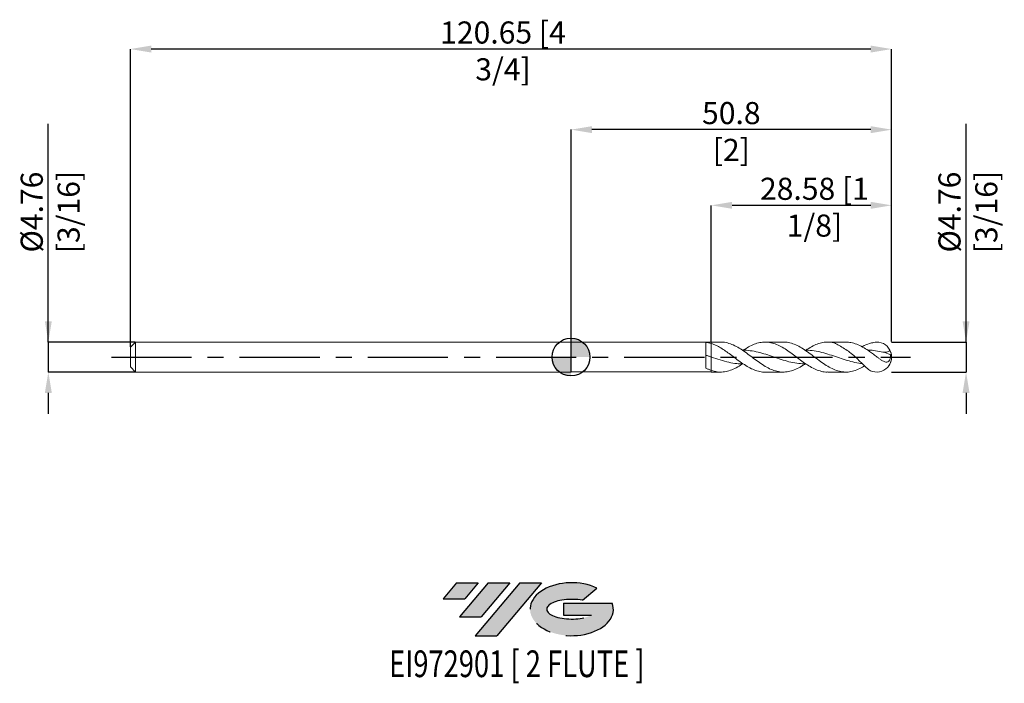
# Model space of a CAD drawing. Units: millimetres. Extents: x -87 to 69, y -52 to 53.
import ezdxf
from ezdxf.enums import TextEntityAlignment as Align

# ---------------------------------------------------------------- set-up
doc = ezdxf.new("R2010")
doc.units = ezdxf.units.MM
doc.header["$PDSIZE"] = -1
doc.linetypes.add('CENTERX2', pattern=[20.319999999999997, 12.7, -2.54, 2.54, -2.54])
for name, color, linetype in [('FORMAT', 2, 'Continuous'), ('중심선', 1, 'CENTERX2'), ('해칭선', 100, 'Continuous')]:
    doc.layers.add(name, color=color, linetype=linetype)
doc.layers.add('외형선', color=4, linetype='Continuous', lineweight=30)
doc.layers.add('치수문자_일반주서', color=7, linetype='Continuous', lineweight=15)
doc.styles.add('SLDTEXTSTYLE0', font='TXT', dxfattribs={"width": 0.75})
doc.dimstyles.new('SLDDIMSTYLE1', dxfattribs={"dimtxt": 3.5, "dimasz": 3.302, "dimexe": 0, "dimexo": 0.0625, "dimgap": 0.875, "dimtad": 1, "dimrnd": 1e-09, "dimzin": 12, "dimdsep": 46, "dimtxsty": 'SLDTEXTSTYLE0', "dimsah": 1, "dimcen": 0.09, "dimadec": 0, "dimazin": 3, "dimtfac": 1, "dimtmove": 0, "dimatfit": 0, "dimfxl": 1, "dimfrac": 2, "dimtolj": 1, "dimtzin": 12, "dimarcsym": 0})

# ---------------------------------------------------------------- blocks, each defined once
blk = doc.blocks.new('블럭10')
at = {"layer": '중심선'}
for p, q in [((2.268634060543552, 16.24717430164393), (0.1404042013395286, 13.71084872107135)), ((2.268634060543552, 16.24717430164393), (5.714909304380834, 16.24717430164393)), ((7.28139805157953, 16.24717430164393), (2.750260043222114, 10.84717430164391)), ((5.714909304380834, 16.24717430164393), (3.58671253028996, 13.71088815037384)), ((12.29416204261559, 16.24717430164393), (5.245725140726316, 7.84717430164391)), ((10.72767329541681, 16.24717430164393), (6.196535287059397, 10.84717430164391)), ((7.28139805157953, 16.24717430164393), (10.72767329541681, 16.24717430164393)), ((15.74043728645272, 16.24717430164393), (8.692000384563599, 7.84717430164391)), ((12.29416204261559, 16.24717430164393), (15.74043728645272, 16.24717430164393)), ((22.22332737316547, 13.45928029700563), (24.52862924686651, 15.39360700705356)), ((0.1404042013395286, 13.71084872107135), (3.58671253028996, 13.71088815037384)), ((19.22039502424796, 13.00717430171391), (19.22036997980202, 11.08717430171403)), ((19.22039502424796, 13.00717430171391), (26.96566020931264, 13.00717430171391)), ((19.22036997980202, 11.08717430171403), (23.66174974927406, 11.08717430171406)), ((2.750260043222114, 10.84717430164391), (6.196535287059397, 10.84717430164391)), ((5.245725140726316, 7.84717430164391), (8.692000384563599, 7.84717430164391))]:
    blk.add_line(p, q, dxfattribs=at)
for centre, major_axis, ratio, start_param, end_param in [((20.54032771741204, 12.0471743016438), (6.600054785286829, -1.261213355974178e-13), 0.636358354079598, 0.9219305317359503, 6.513795318482858), ((20.54032771746488, 12.04717430159265), (3.960054785062283, 1.540847449632565e-10), 0.3939339440162632, 1.131841032648279, 5.62031148352944)]:
    blk.add_ellipse(centre, major_axis=major_axis, ratio=ratio, start_param=start_param, end_param=end_param, dxfattribs=at)
at = {"layer": 'FORMAT', "color": 2, "style": 'SLDTEXTSTYLE0', "width": 0.75}
blk.add_attdef('AUTOATTR0', text='', height=4.233333333333333, dxfattribs=at).set_placement((5.200277315438102, -0.0412997538344756), align=Align.BOTTOM_LEFT)
blk = doc.blocks.new('*D106')
at = {"layer": 'Defpoints', "color": 0}
for p in [(50.8085955678842, 2.381250000000001), (50.8085955678842, -2.381250000000002), (62.66481079417556, -2.381249999999958)]:
    blk.add_point(p, dxfattribs=at)
at = {"layer": '치수문자_일반주서', "color": 0, "lineweight": -2}
for p, q in [((62.66481079417557, 2.381250000000044), (62.66481079417546, 36.98525000000005)), ((62.66481079417556, 5.683250000000044), (62.66481079417555, 8.985250000000043)), ((50.8710955678842, 2.381250000000001), (62.66481079417557, 2.381250000000044)), ((62.66481079417557, 2.381250000000044), (62.66481079417558, -2.381249999999959)), ((50.8710955678842, -2.381250000000002), (62.66481079417558, -2.381249999999959)), ((62.66481079417559, -5.683249999999958), (62.66481079417559, -8.985249999999958))]:
    blk.add_line(p, q, dxfattribs=at)
at = {"layer": '치수문자_일반주서', "color": 0}
for points in [[(62.11447746084222, 5.683250000000042), (63.21514412750889, 5.683250000000045), (62.66481079417557, 2.381250000000044)], [(63.21514412750892, -5.683249999999957), (62.11447746084225, -5.68324999999996), (62.66481079417558, -2.381249999999959)]]:
    blk.add_solid(points, dxfattribs=at)
at = {"layer": '치수문자_일반주서', "color": 0, "insert": (58.2898107941755, 22.98525000000003), "char_height": 3.5, "attachment_point": 2, "rotation": 90.00000000000018, "style": 'SLDTEXTSTYLE0'}
blk.add_mtext('\\A1;%%c4.76 [3/16]', dxfattribs=at)
blk = doc.blocks.new('*D107')
at = {"layer": 'Defpoints', "color": 0}
for p in [(-68.9689044321158, 2.381250000000009), (-82.77890443211584, -2.381250000000046), (-68.9689044321158, -2.381249999999994)]:
    blk.add_point(p, dxfattribs=at)
at = {"layer": '치수문자_일반주서', "color": 0, "lineweight": -2}
for p, q in [((-82.77890443211585, 2.381249999999955), (-82.77890443211595, 36.98524999999996)), ((-82.77890443211587, 5.683249999999955), (-82.77890443211588, 8.985249999999954)), ((-69.0314044321158, 2.381250000000008), (-82.77890443211585, 2.381249999999955)), ((-82.77890443211585, 2.381249999999955), (-82.77890443211584, -2.381250000000048)), ((-69.0314044321158, -2.381249999999995), (-82.77890443211584, -2.381250000000048)), ((-82.77890443211582, -5.683250000000047), (-82.77890443211581, -8.985250000000047))]:
    blk.add_line(p, q, dxfattribs=at)
at = {"layer": '치수문자_일반주서', "color": 0}
for points in [[(-83.3292377654492, 5.683249999999953), (-82.22857109878254, 5.683249999999957), (-82.77890443211585, 2.381249999999955)], [(-82.2285710987825, -5.683250000000045), (-83.32923776544915, -5.683250000000049), (-82.77890443211584, -2.381250000000048)]]:
    blk.add_solid(points, dxfattribs=at)
at = {"layer": '치수문자_일반주서', "color": 0, "insert": (-87.15390443211591, 22.98524999999994), "char_height": 3.5, "attachment_point": 2, "rotation": 90.00000000000018, "style": 'SLDTEXTSTYLE0'}
blk.add_mtext('\\A1;%%c4.76 [3/16]', dxfattribs=at)
blk = doc.blocks.new('*D108')
at = {"layer": 'Defpoints', "color": 0}
for p in [(22.29609556788418, 24.04869709597149), (22.29609556788418, 2.381250000000009), (50.8710955678842, 2.381250000000001)]:
    blk.add_point(p, dxfattribs=at)
at = {"layer": '치수문자_일반주서', "color": 0, "lineweight": -2}
for p, q in [((22.29609556788418, 2.443750000000009), (22.29609556788418, 24.04869709597149)), ((47.5690955678842, 24.04869709597149), (25.59809556788418, 24.04869709597149)), ((50.8710955678842, 2.443750000000001), (50.8710955678842, 24.04869709597149))]:
    blk.add_line(p, q, dxfattribs=at)
at = {"layer": '치수문자_일반주서', "color": 0}
for points in [[(25.59809556788418, 24.59903042930483), (25.59809556788418, 23.49836376263816), (22.29609556788418, 24.04869709597149)], [(47.5690955678842, 23.49836376263816), (47.5690955678842, 24.59903042930483), (50.8710955678842, 24.04869709597149)]]:
    blk.add_solid(points, dxfattribs=at)
at = {"layer": '치수문자_일반주서', "color": 0, "insert": (38.63838208953027, 28.42369709597149), "char_height": 3.5, "attachment_point": 2, "style": 'SLDTEXTSTYLE0'}
blk.add_mtext('\\A1;28.58 [1 1/8]', dxfattribs=at)
blk = doc.blocks.new('*D109')
at = {"layer": 'Defpoints', "color": 0}
for p in [(-69.77890443211582, 48.82111021950548), (-69.77890443211582, 1.571249999999992), (50.8710955678842, 2.381250000000001)]:
    blk.add_point(p, dxfattribs=at)
at = {"layer": '치수문자_일반주서', "color": 0, "lineweight": -2}
for p, q in [((-69.77890443211582, 1.633749999999992), (-69.77890443211582, 48.82111021950548)), ((47.5690955678842, 48.82111021950548), (-66.47690443211582, 48.82111021950548)), ((50.8710955678842, 2.443750000000001), (50.8710955678842, 48.82111021950548))]:
    blk.add_line(p, q, dxfattribs=at)
at = {"layer": '치수문자_일반주서', "color": 0}
for points in [[(-66.47690443211582, 49.37144355283882), (-66.47690443211582, 48.27077688617215), (-69.77890443211582, 48.82111021950548)], [(47.5690955678842, 48.27077688617215), (47.5690955678842, 49.37144355283882), (50.8710955678842, 48.82111021950548)]]:
    blk.add_solid(points, dxfattribs=at)
at = {"layer": '치수문자_일반주서', "color": 0, "insert": (-10.72284167728418, 53.19611021950548), "char_height": 3.5, "attachment_point": 2, "style": 'SLDTEXTSTYLE0'}
blk.add_mtext('\\A1;120.65 [4 3/4]', dxfattribs=at)
blk = doc.blocks.new('*D110')
at = {"layer": 'Defpoints', "color": 0}
for p in [(0.0710955678841856, 36.0486970959718), (0.0710955678841856, 2.362200000000001), (50.8710955678842, 2.381250000000001)]:
    blk.add_point(p, dxfattribs=at)
at = {"layer": '치수문자_일반주서', "color": 0, "lineweight": -2}
for p, q in [((0.0710955678841856, 2.424700000000001), (0.0710955678841856, 36.0486970959718)), ((47.5690955678842, 36.0486970959718), (3.373095567884186, 36.0486970959718)), ((50.8710955678842, 2.443750000000001), (50.8710955678842, 36.0486970959718))]:
    blk.add_line(p, q, dxfattribs=at)
at = {"layer": '치수문자_일반주서', "color": 0}
for points in [[(3.373095567884186, 36.59903042930514), (3.373095567884186, 35.49836376263847), (0.0710955678841856, 36.0486970959718)], [(47.5690955678842, 35.49836376263847), (47.5690955678842, 36.59903042930514), (50.8710955678842, 36.0486970959718)]]:
    blk.add_solid(points, dxfattribs=at)
at = {"layer": '치수문자_일반주서', "color": 0, "insert": (25.46479789468324, 40.4236970959718), "char_height": 3.5, "attachment_point": 2, "style": 'SLDTEXTSTYLE0'}
blk.add_mtext('\\A1;50.8 [2]', dxfattribs=at)
blk = doc.blocks.new('SW_DOWELSYMBOL_0')
at = {"linetype": 'Continuous', "lineweight": 0}
h = blk.add_hatch(color=0, dxfattribs=at)
edge = h.paths.add_edge_path(flags=0)
edge.add_arc((6.9e-15, 0), 3.000000000000002, 0, 90)
edge.add_line((6.9e-15, 3.000000000000002), (6.9e-15, 0))
edge.add_line((6.9e-15, 0), (3.000000000000009, 0))
h = blk.add_hatch(color=0, dxfattribs=at)
edge = h.paths.add_edge_path(flags=0)
edge.add_arc((6.9e-15, 0), 3.000000000000002, 180, 270.0000000000007)
edge.add_line((6.9e-15, -3.000000000000002), (6.9e-15, 0))
edge.add_line((6.9e-15, 0), (-2.999999999999995, 0))
at = {"layer": '해칭선', "color": 0}
blk.add_circle((0, 0), 3.000000000000002, dxfattribs=at)

msp = doc.modelspace()

# ---------------------------------------------------------------- hatches: boundary and pattern name
at = {"layer": '중심선'}
for points in [[(-14.65344319501546, -35.76474418391182), (-18.09971843885273, -35.76474418391182), (-20.22794829805676, -38.30106976448442), (-16.78163996910632, -38.30103033518193)], [(-9.640679203979488, -35.76474418391182), (-13.08695444781677, -35.76474418391182), (-17.61809245617417, -41.16474418391184), (-14.17181721233689, -41.16474418391184)], [(-4.627915212943577, -35.76474418391182), (-8.074190456780684, -35.76474418391182), (-15.12262735866997, -44.16474418391184), (-11.6763521148327, -44.16474418391184)]]:
    msp.add_hatch(color=256, dxfattribs=at).paths.add_polyline_path(points, flags=0)
h = msp.add_hatch(color=256, dxfattribs=at)
edge = h.paths.add_edge_path(flags=0)
edge.add_ellipse((0.17197521806861, -39.96474418396309), major_axis=(3.960054785062255, 1.540882976769353e-10), ratio=0.3939339440162656, start_angle=39.998034231491715, end_angle=342.90460819391546, ccw=False)
edge.add_line((1.854974873769152, -38.55263818855012), (4.16027674747022, -36.61831147850217))
edge.add_ellipse((0.1719752180157457, -39.96474418391197), major_axis=(6.600054785286829, -1.27897692436818e-13), ratio=0.636358354079598, start_angle=39.99873849337393, end_angle=368.4976242363723)
edge.add_line((6.597307709916379, -39.00474418384184), (-1.14795747514831, -39.00474418384184))
edge.add_line((-1.147957475148331, -39.00474418384184), (-1.147982519594265, -40.92474418384173))
edge.add_line((-1.147982519594251, -40.92474418384173), (3.293397249877778, -40.92474418384171))

# ---------------------------------------------------------------- linework, layer by layer
msp.add_circle((48.67943374890868, 5.3e-15), 0)
at = {"layer": '외형선', "linetype": 'Continuous', "lineweight": 15}
for p, q in [((-68.9689044321158, 2.381249999999994), (-69.77890443211582, 1.571249999999999)), ((-69.77890443211582, 1.571249999999992), (-69.77890443211582, -1.571250000000006)), ((0.0520455678841856, 2.381250000000001), (-68.9689044321158, 2.381249999999994)), ((-68.9689044321158, 2.381249999999994), (-68.9689044321158, -2.381250000000001)), ((0.0520455678841856, 2.381250000000001), (0.0520455678841856, -2.381250000000001)), ((22.29609556788418, 2.362200000000009), (0.0710955678841856, 2.362200000000001)), ((0.0710955678841856, 2.362200000000001), (0.0710955678841856, -2.362200000000001)), ((21.40568656419265, -1.734025955898048), (21.40568656419265, 2.331151490860968)), ((22.29609556788418, 2.149298209715539), (22.29609556788418, 2.381250000000009)), ((-69.77890443211582, -1.571250000000006), (-68.9689044321158, -2.381250000000001)), ((-68.9689044321158, -2.381250000000001), (0.0520455678841856, -2.381250000000001)), ((0.0710955678841856, -2.362200000000001), (22.29609556788418, -2.362199999999994)), ((22.29609556788418, -2.381249999999994), (22.29609556788418, -2.127682131963802))]:
    msp.add_line(p, q, dxfattribs=at)
at = {"layer": '외형선', "lineweight": 15}
for p, q in [((0.0710955678841856, 2.362200000000001), (0.0520455678841856, 2.381250000000001)), ((0.0710955678841856, -2.362200000000001), (0.0520455678841856, -2.381250000000001))]:
    msp.add_line(p, q, dxfattribs=at)
at = {"layer": '외형선', "color": 1, "linetype": 'Continuous', "lineweight": 15}
for p, q in [((23.76808575899048, 2.381250000000009), (22.29609556788418, 2.381250000000009)), ((33.6949727535829, 2.381250000000009), (30.81791919719936, 2.381250000000009)), ((43.62322076544208, 2.381250000000009), (40.74495550477431, 2.381250000000009)), ((22.29609556788418, -2.381249999999994), (23.76808575899048, -2.381249999999994)), ((30.81791919719933, -2.381249999999994), (33.6949727535829, -2.381249999999994)), ((40.74495550477431, -2.381249999999994), (43.62322076544208, -2.381249999999994))]:
    msp.add_line(p, q, dxfattribs=at)
for centre, radius, start, end in [((48.4898455678842, -1.8e-15), 2.38125, 236.6247760065143, 90), ((48.4898455678842, 7.1e-15), 2.381250000000003, 323.0513674746359, 0), ((48.4898455678842, 7.1e-15), 2.381250000000001, 0, 36.88880388592925), ((48.60565535295351, 0.0040907275049449), 2.254259960647507, 2.030255562310217, 27.33686776298687), ((50.05722313280822, -0.2120169604320807), 0.8541915114639166, 20.2728529552698, 47.88431356158125)]:
    msp.add_arc(centre, radius, start, end, dxfattribs=at)
at = {"layer": '외형선', "linetype": 'Continuous', "lineweight": 15}
for points, knots in [([(21.40602874178424, 2.331134930890862), (21.55497296600029, 2.313182883650313), (21.70480671843282, 2.287427917766067), (22.00180428656731, 2.221122379034696), (22.14767771794018, 2.180750657626035), (22.29609556788418, 2.133094156847477)], [0, 0, 0, 0, 0.5, 0.5, 1, 1, 1, 1]), ([(22.29609556788418, 2.149298209706053), (22.29609556788418, 1.974023584089743), (22.29609556788418, 1.778510136179932), (22.29609556788418, 1.378387845574018), (22.29609556788418, 1.174325320884336), (22.29609556788418, 0.7878269606149573), (22.29609556788418, 0.6055890017775738), (22.29609556788418, 0.2793262636195664), (22.29609556788418, 0.1351582353867613), (22.29609556788418, 0.0111471065132562)], [0, 0, 0, 0, 0.25, 0.25, 0.5, 0.5, 0.75, 0.75, 1, 1, 1, 1]), ([(22.29609556788418, 2.133094156837579), (22.29609556788418, 1.957965433743773), (22.29609556788418, 1.763333364678168), (22.29609556788418, 1.365903559836639), (22.29609556788418, 1.163628119341034), (22.29609556788418, 0.780734747237041), (22.29609556788418, 0.6003008108195544), (22.29609556788418, 0.2771062909454045), (22.29609556788418, 0.1342061332640796), (22.29609556788418, 0.0111471065132562)], [0, 0, 0, 0, 0.2500000000000001, 0.2500000000000001, 0.5000000000000001, 0.5000000000000001, 0.7500000000000001, 0.7500000000000001, 1, 1, 1, 1]), ([(22.29609556788418, 0.0111471065132491), (22.14762088962621, 0.0618849617163377), (22.0016915869214, 0.1122967665814372), (21.7045782610887, 0.212641679338212), (21.55468645406287, 0.2624228886601472), (21.40568656419265, 0.3110707363028311)], [0, 0, 0, 0, 0.5, 0.5, 1, 1, 1, 1]), ([(22.29609556788418, 0.0111471065132633), (22.29609556788418, -0.113705627427386), (22.29609556788418, -0.2582282384364589), (22.29609556788418, -0.5839115738145892), (22.29609556788418, -0.765205624661597), (22.29609556788418, -1.148635460446428), (22.29609556788418, -1.350578854999043), (22.29609556788418, -1.745958413216378), (22.29609556788418, -1.938869967484585), (22.29609556788418, -2.111693706257341)], [0, 0, 0, 0, 0.25, 0.25, 0.5, 0.5, 0.75, 0.75, 1, 1, 1, 1]), ([(22.29609556788418, 0.0111471065132633), (22.29609556788418, -0.1146716073819007), (22.29609556788418, -0.2604733536651693), (22.29609556788418, -0.5892322527181406), (22.29609556788418, -0.7723261268284887), (22.29609556788418, -1.159328432830037), (22.29609556788418, -1.36303029444683), (22.29609556788418, -1.761023076576059), (22.29609556788418, -1.954765520593817), (22.29609556788418, -2.127682131954437)], [0, 0, 0, 0, 0.25, 0.25, 0.5, 0.5, 0.75, 0.75, 1, 1, 1, 1]), ([(22.29609556788418, -2.111693706274579), (22.14762088962615, -2.061960848160567), (22.0016915869214, -2.005563697800262), (21.7045782610887, -1.879239063538165), (21.55468645406287, -1.80942413034753), (21.40568656419265, -1.733975988530013)], [0, 0, 0, 0, 0.4999999999999998, 0.4999999999999998, 1, 1, 1, 1])]:
    msp.add_open_spline(points, degree=3, knots=knots, dxfattribs=at)
at = {"layer": '외형선', "color": 1, "linetype": 'Continuous', "lineweight": 15}
for points, knots in [([(22.29609556788418, 2.149298209715539), (22.54490542434212, 2.057125738099479), (23.0476658616723, 1.870876395733369), (23.7991874703155, 1.454677567811856), (24.55509399754638, 0.9610941871351955), (25.34929592818867, 0.3826542395685451), (26.19598674046361, -0.2607467033704935), (27.08117040659508, -0.9140456152205232), (27.97533028961581, -1.499495882994275), (28.86111464908393, -1.967314253567508), (29.75500088200525, -2.267331862078962), (30.40449282948245, -2.399606808196246), (30.76155887038877, -2.371438496426705), (30.81791919719933, -2.366992329401121)], [0, 0, 0, 0, 0.087571086881593, 0.1769515025041334, 0.2645233296178607, 0.3539099593667225, 0.4567358524272676, 0.5625234469288505, 0.6654596621298529, 0.7713804030492928, 0.8742800753584046, 0.9801560069352467, 1, 1, 1, 1]), ([(37.1804516414696, -1.069652753169962), (37.13991013518594, -1.098322440759681), (36.79231600387047, -1.344130158980718), (36.13781121940426, -1.724082080552002), (35.21697856013211, -2.141772967183485), (34.29636120756035, -2.371273128013122), (33.37589320948578, -2.402927121382042), (32.45552105614561, -2.23151007982289), (31.53518755446768, -1.872170999267013), (30.61483632040554, -1.355009488022084), (29.69441081134394, -0.7236233514379506), (28.77385458715574, -0.0312718044852645), (27.85311211457159, 0.663995263978336), (26.93212616263261, 1.302474032725556), (26.01086525570878, 1.8344094975715), (25.08608638563194, 2.200851909934649), (24.33847938570605, 2.382595079849516), (23.89807455719003, 2.362175710192837), (23.76808575899048, 2.356148779628498)], [0, 0, 0, 0, 0.0090666126325671, 0.0777351813210752, 0.1463888862003585, 0.2150308598437894, 0.2836642629831811, 0.3522922769829688, 0.4209180962077184, 0.4895449203222369, 0.5581759465641687, 0.6268143620291946, 0.6954633360088427, 0.7641260124204582, 0.8328055023680571, 0.9015010810076696, 0.9709273030749684, 1, 1, 1, 1]), ([(27.33834219056675, 1.068645412237991), (27.54783926489208, 1.208770368547199), (28.0583291234976, 1.550218426300603), (28.86111466259121, 1.962615390156714), (29.75500484056872, 2.277978851715119), (30.64084991246685, 2.40902992340785), (31.53528222938021, 2.351197003037292), (32.42221172101958, 2.108603434191366), (33.31764294339493, 1.696374790438298), (34.20505057533691, 1.154087398764318), (35.0900649727304, 0.5231543719536731), (35.97292104122207, -0.1455367066552071), (36.85524254225888, -0.8036221413003304), (37.74746492949365, -1.404875974657664), (38.63336928799598, -1.895503992115046), (39.52764862009846, -2.228323019193731), (40.22888104070452, -2.386760750427371), (40.63742022661322, -2.365480995736071), (40.74495550477431, -2.35987975987215)], [0, 0, 0, 0, 0.0468644765888244, 0.1141965352237013, 0.1796081506380636, 0.2469117247168751, 0.3124168874171896, 0.3798172113428348, 0.445380363221999, 0.5128423870321901, 0.5783779196040774, 0.6434262480035515, 0.7103338015647113, 0.7757617121939484, 0.8430848162076903, 0.9085614530695757, 0.9759316366263899, 1, 1, 1, 1]), ([(46.58875259344981, -1.402989076143272), (46.48133271102171, -1.469708855695136), (46.06711445230397, -1.718856012066404), (45.34613045709816, -2.063580798823061), (44.42579283751601, -2.33813483676019), (43.50545018154648, -2.413379004439932), (42.58504486342437, -2.28582497339282), (41.66452058561018, -1.965434585467072), (40.74382201259024, -1.479386669711687), (39.8228904819828, -0.868548896318778), (38.90168664105138, -0.1844392854297396), (37.98024658920494, 0.5153196565316591), (37.05889375488451, 1.17109819895753), (36.13780646949763, 1.730228469758679), (35.21698049279135, 2.135471604836567), (34.40272913732454, 2.360882567199702), (33.8954234748621, 2.359111509914115), (33.6949727535829, 2.358411715418228)], [0.0381570108344837, 0.0381570108344837, 0.0381570108344837, 0.0381570108344837, 0.0621985148254366, 0.130863075475719, 0.1995247704174742, 0.2681868005084769, 0.3368523657969638, 0.4055246577968628, 0.4742068518073017, 0.5429020993161034, 0.6116135205261974, 0.6803432475658978, 0.7490654895464964, 0.8177697613453002, 0.8864591616066823, 0.9551368245327458, 1, 1, 1, 1]), ([(37.27753210550011, 1.074520491091754), (37.43135736546409, 1.179502727968824), (37.88605103356608, 1.489820801751769), (38.63336607964416, 1.890795861144717), (39.527649976525, 2.236613747639637), (40.41428592027015, 2.399612074267715), (41.1803816844365, 2.378328581854641), (41.64562431517626, 2.288496291495711), (41.81791428123688, 2.24524813976951)], [0, 0, 0, 0, 0.0411535947402561, 0.121646333979283, 0.199931403189645, 0.2804804315947691, 0.3588615976585524, 0.4049572742183898, 0.4049572742183898, 0.4049572742183898, 0.4049572742183898]), ([(47.17987307677876, -1.988548122386534), (46.7556021234245, -1.567625205415979), (45.79908162764674, -0.6186528705394497), (44.33309443180808, 0.7677838509391475), (42.88251127413445, 1.650758720692952), (42.0619454764407, 2.108976889295278), (41.81791428123691, 2.24524813976951)], [0, 0, 0, 0, 1.794224271424212, 4.045085519220329, 6.02693910397851, 6.865803062739509, 6.865803062739509, 6.865803062739509, 6.865803062739509]), ([(48.48984556788415, 0.0736766787665672), (48.27300061419069, 0.2367864652959639), (47.83890778699489, 0.5633091127999563), (47.09750409733621, 1.091053903314851), (46.26653033191704, 1.619234764575431), (45.34612626375335, 2.061701188666341), (44.46504670822711, 2.337640837347884), (43.89074573960377, 2.359735078439662), (43.62322076544208, 2.370027175441287)], [0, 0, 0, 0, 0.1337559921817743, 0.2677605164963281, 0.4568855517608113, 0.6459938982154185, 0.835094352252222, 0.9999999999999999, 0.9999999999999999, 0.9999999999999999, 0.9999999999999999]), ([(48.4898455678842, 2.381250000000001), (48.21198247013433, 2.340248523535015), (47.53562153892238, 2.240444709975429), (46.76872799476274, 1.940649108891441), (46.28318308162812, 1.71152335266068), (46.16216110626635, 1.652811949306745)], [0, 0, 0, 0, 0.8407588650211474, 2.046534618937449, 2.45000480253327, 2.45000480253327, 2.45000480253327, 2.45000480253327]), ([(27.33834219056675, -1.06864541223797), (26.99763899490651, -1.063926291679238), (26.24790895824762, -1.053541691609247), (25.03342797523592, -0.8364747566598396), (23.69332226742497, -0.467233587824829), (22.76214275321766, -0.1484175340618208), (22.29609556788421, 0.0111471065132491)], [0, 0, 0, 0, 0.2027131549195858, 0.4460778266977097, 0.7227668072347301, 1, 1, 1, 1]), ([(37.27753210550011, -1.074520491091732), (36.89758989121182, -1.065438809520536), (36.10896619862453, -1.046588497588239), (34.91145915709413, -0.8222697773218499), (33.68402709957181, -0.4837488255159386), (32.45563991675553, -0.0693275367811736), (31.22762641824809, 0.3534288452367562), (30.00054232912564, 0.7276972258366499), (28.77331353011877, 0.9802430766349843), (27.85723655253619, 1.09560802836603), (27.35017939040526, 1.070204147798918), (27.25272106514572, 1.065321424823935)], [0, 0, 0, 0, 0.1136924683518607, 0.2359847651542487, 0.3584253902845613, 0.4810095487975817, 0.6035554072123278, 0.7258857641718155, 0.848269158577011, 0.9708367521461173, 1, 1, 1, 1]), ([(46.21875388567224, -1.038850745256844), (46.13243512235579, -1.028437928330811), (45.63744334372458, -0.9620796211080176), (44.73313901959457, -0.8022793018321082), (43.5052591530019, -0.4486870303943462), (42.27682041101869, -0.0326303383392954), (41.04926997765389, 0.3884593963197887), (39.82231311802084, 0.7558209692866527), (38.59467733604703, 0.9950836790223931), (37.71378000098289, 1.100535777665065), (37.24228412514972, 1.073233238013927), (37.1804516414696, 1.069652753169976)], [0.098838143462206, 0.098838143462206, 0.098838143462206, 0.098838143462206, 0.1246583489351749, 0.2469051718989656, 0.3693745848786818, 0.4919056264085359, 0.6143164050800125, 0.7365420217524108, 0.858972448117087, 0.9815054929487185, 1, 1, 1, 1]), ([(49.48805684078141, 0.7974023627401152), (49.10450998189165, 0.8724304601107846), (48.337475883829, 1.022474992251269), (47.54154311332391, 1.103514583888526), (47.12914128184698, 1.076577164393292), (47.10022322294756, 1.074688283636455)], [0, 0, 0, 0, 0.4818715918638882, 0.9636682801085409, 1, 1, 1, 1]), ([(48.4898455678842, 0.0736766787665175), (48.61615255690313, -0.0211138360162337), (48.73964088446056, -0.1157481939830447), (48.98487273496855, -0.2997490232749698), (49.10860660138005, -0.3893011976890719), (49.35279040013384, -0.5486251896646266), (49.47270323258479, -0.6185578778124992), (49.71364682016335, -0.7292735247330953), (49.83191976205373, -0.7690629367099646), (50.0642913580518, -0.797788598927724), (50.17786710191402, -0.7858086455799977), (50.38609274033738, -0.6869813787547656), (50.47904059165771, -0.5987310380498414), (50.6145952854184, -0.3568249652394968), (50.65608961602337, -0.2030955088860367), (50.68025389758972, 0.1077369032349154), (50.6651403540528, 0.2677974164313284), (50.63006935719645, 0.4216156945517184)], [0, 0, 0, 0, 0.125, 0.125, 0.25, 0.25, 0.375, 0.375, 0.5, 0.5, 0.625, 0.625, 0.75, 0.75, 0.875, 0.875, 1, 1, 1, 1]), ([(50.60816389907333, 1.03929481023242), (50.45300622039454, 0.9117144753922872), (50.26445861758961, 0.8375626699010823), (49.88043033165749, 0.7664402356610225), (49.68250975306952, 0.7682404543436618), (49.4880568409794, 0.7974023626946334)], [0, 0, 0, 0, 0.5, 0.5, 1, 1, 1, 1]), ([(27.25272106514569, -1.065321424823921), (27.14587830362737, -1.13972462782759), (26.7319717469006, -1.427961033617414), (26.01086310290091, -1.828538782313807), (25.08608513071388, -2.210089891320784), (24.15810540907759, -2.395056053695775), (23.22701660872789, -2.389035521342443), (22.60638594060967, -2.214795256541876), (22.29609556788418, -2.127682131963802)], [0, 0, 0, 0, 0.0646715809856906, 0.2505363117114868, 0.4364445826617537, 0.6243301665484896, 0.8121801924535416, 0.9999999999999999, 0.9999999999999999, 0.9999999999999999, 0.9999999999999999])]:
    msp.add_open_spline(points, degree=3, knots=knots, dxfattribs=at)
for points in [[(49.4880568409794, 0.7974023626946334), (49.48650508156206, 0.7934698746376583), (49.48492282678032, 0.7895583052911448), (49.48330993582411, 0.7856677512457111)], [(49.48330993582411, 0.785667751245704), (49.86367653615619, 0.6736423596633117), (50.24590583505872, 0.5524095244981595), (50.63006935719628, 0.4216156945513418)]]:
    msp.add_open_spline(points, degree=3, dxfattribs=at)
at = {"layer": '중심선', "color": 1}
msp.add_line((-72.77890443211584, -1.8e-15), (53.85810496091781, -1.8e-15), dxfattribs=at)
at = {"layer": '해칭선'}
msp.add_circle((0.0520455678841856, 0), 2.99999999999998, dxfattribs=at)

# ---------------------------------------------------------------- block references
at = {"color": 7, "linetype": 'Continuous'}
ref = msp.add_blockref('블럭10', (-20.36835249939631, -52.01191848555575), dxfattribs=at)
ref.add_attrib('AUTOATTR0', 'EI972901 [ 2 FLUTE ]', dxfattribs={"layer": 'FORMAT', "color": 2, "height": 4.233333333333333, "style": 'SLDTEXTSTYLE0', "width": 0.75}).set_placement((-28.75785782429614, -52.05321823939023), align=Align.BOTTOM_LEFT)
at = {"layer": '해칭선'}
msp.add_blockref('SW_DOWELSYMBOL_0', (0.0520455678841856, 0), dxfattribs=at)

# ---------------------------------------------------------------- dimensions: what is measured, and where the dimension line sits
at = {"layer": '치수문자_일반주서'}
for base, p2, angle, picture, middle in [((-69.77890443211582, 48.82111021950548), (-69.77890443211582, 1.571249999999992), 3.4e-15, '*D109', (-10.72284167728418, 48.82111021950548)), ((0.0710955678841856, 36.0486970959718), (0.0710955678841856, 2.362200000000001), 1.6e-14, '*D110', (25.46479789468324, 36.0486970959718))]:
    dim = msp.add_linear_dim(base=base, p1=(50.8710955678842, 2.381250000000001), p2=p2, angle=angle, dimstyle='SLDDIMSTYLE1', dxfattribs=at)
    dim.commit()
    dim.dimension.update_dxf_attribs({"geometry": picture, "text_midpoint": middle, "dimtype": 160})
for base, p1, p2, picture, middle in [((-82.77890443211584, -2.381250000000048), (-68.9689044321158, 2.381250000000009), (-68.9689044321158, -2.381249999999994), '*D107', (-82.77890443211591, 22.98524999999996)), ((62.66481079417558, -2.381249999999959), (50.8085955678842, 2.381250000000001), (50.8085955678842, -2.381250000000002), '*D106', (62.6648107941755, 22.98525000000005))]:
    dim = msp.add_linear_dim(base=base, p1=p1, p2=p2, angle=90.0000000000002, text='%%c<>', dimstyle='SLDDIMSTYLE1', dxfattribs=at)
    dim.commit()
    dim.dimension.update_dxf_attribs({"geometry": picture, "text_midpoint": middle, "dimtype": 160})
dim = msp.add_linear_dim(base=(22.29609556788418, 24.04869709597149), p1=(50.8710955678842, 2.381250000000001), p2=(22.29609556788418, 2.381250000000009), dimstyle='SLDDIMSTYLE1', dxfattribs=at)
dim.commit()
dim.dimension.update_dxf_attribs({"geometry": '*D108', "text_midpoint": (38.63838208953027, 24.04869709597149), "dimtype": 160})

doc.saveas('drawing.dxf')
